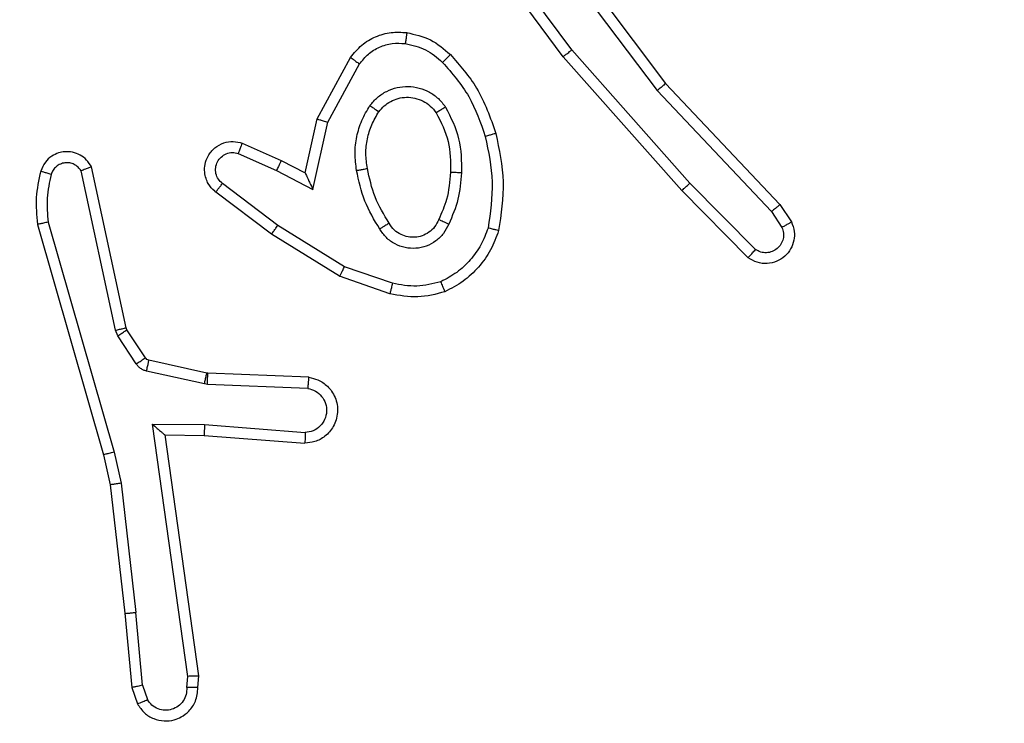
# Model space of a CAD drawing. Units: millimetres. Extents: x 2185 to 5032, y 505 to 1577.
# Drawn here: x 3165 to 3167, y 1000 to 1001 of the extents above; entities that cross this region are included whole.
import ezdxf

# ---------------------------------------------------------------- set-up
doc = ezdxf.new("R2010")
doc.units = ezdxf.units.MM
doc.header["$PDSIZE"] = -1
doc.layers.add('VP-DIM', color=7, linetype='Continuous')
doc.layers.add('VP-EQ', color=192, linetype='Continuous')
doc.dimstyles.get("Standard").update_dxf_attribs({"dimtxt": 14, "dimasz": 20, "dimexe": 20, "dimexo": 50, "dimgap": 20, "dimtad": 0, "dimdec": 0, "dimzin": 0, "dimdsep": 46, "dimtxsty": 'Standard', "dimcen": -0.09, "dimadec": 0, "dimazin": 0, "dimtfac": 1, "dimtdec": 4, "dimtofl": 0, "dimtmove": 0, "dimatfit": 3, "dimfxl": 70, "dimfxlon": 1, "dimtolj": 1, "dimtzin": 0, "dimarcsym": 0})

# ---------------------------------------------------------------- blocks, each defined once
blk = doc.blocks.new('*D55')
at = {"layer": 'Defpoints', "color": 0}
for p in [(2977.7562, 1232.1416), (2945.0967, 657.2053), (3570.1212, 657.2053)]:
    blk.add_point(p, dxfattribs=at)
at = {"layer": 'VP-DIM', "color": 0, "lineweight": -2}
for p, q in [((3500.1212, 1232.1416), (3590.1212, 1232.1416)), ((3570.1212, 1212.1416), (3570.1212, 982.1734)), ((3570.1212, 677.2053), (3570.1212, 907.1734)), ((3500.1212, 657.2053), (3590.1212, 657.2053))]:
    blk.add_line(p, q, dxfattribs=at)
at = {"layer": 'VP-DIM', "color": 0}
for points in [[(3573.4545, 1212.1416), (3566.7878, 1212.1416), (3570.1212, 1232.1416)], [(3566.7878, 677.2053), (3573.4545, 677.2053), (3570.1212, 657.2053)]]:
    blk.add_solid(points, dxfattribs=at)
at = {"layer": 'VP-DIM', "color": 0, "insert": (3570.1212, 944.6734), "char_height": 14, "attachment_point": 5, "rotation": 90}
blk.add_mtext('\\A1;580', dxfattribs=at)
blk = doc.blocks.new('*D56')
at = {"layer": 'Defpoints', "color": 0}
for p in [(3276.8467, 1400.0374), (3017.6841, 504.7076), (3667.2654, 504.7076)]:
    blk.add_point(p, dxfattribs=at)
at = {"layer": 'VP-DIM', "color": 0, "lineweight": -2}
for p, q in [((3597.2654, 1400.0374), (3687.2654, 1400.0374)), ((3667.2654, 1380.0374), (3667.2654, 987.0241)), ((3667.2654, 524.7076), (3667.2654, 909.6907)), ((3597.2654, 504.7076), (3687.2654, 504.7076))]:
    blk.add_line(p, q, dxfattribs=at)
at = {"layer": 'VP-DIM', "color": 0}
for points in [[(3670.5987, 1380.0374), (3663.9321, 1380.0374), (3667.2654, 1400.0374)], [(3663.9321, 524.7076), (3670.5987, 524.7076), (3667.2654, 504.7076)]]:
    blk.add_solid(points, dxfattribs=at)
at = {"layer": 'VP-DIM', "color": 0, "insert": (3667.2654, 948.3574), "char_height": 14, "attachment_point": 5, "rotation": 90}
blk.add_mtext('\\A1;895', dxfattribs=at)
blk = doc.blocks.new('WD1505')
at = {"layer": 'VP-EQ', "color": 7, "linetype": 'Continuous', "lineweight": 25}
for p, q in [((3166.3937, 1001.374), (3166.2254, 1001.6014)), ((3166.3239, 1001.5996), (3166.55, 1001.2998)), ((3166.3399, 1001.6116), (3166.5651, 1001.313)), ((3166.378, 1001.3616), (3166.2077, 1001.5917)), ((3166.6098, 1001.1311), (3166.3937, 1001.374)), ((3165.929, 1001.248), (3165.99, 1001.3603)), ((3165.9482, 1001.2423), (3166.0063, 1001.3484)), ((3166.5951, 1001.1176), (3166.378, 1001.3616)), ((3166.5651, 1001.313), (3166.774, 1001.0917)), ((3166.55, 1001.2998), (3166.7585, 1001.079)), ((3165.907, 1001.1496), (3165.929, 1001.248)), ((3165.9209, 1001.1195), (3165.9482, 1001.2423)), ((3165.792, 1001.2039), (3165.8632, 1001.1724)), ((3165.7846, 1001.185), (3165.8546, 1001.1541)), ((3165.8632, 1001.1724), (3165.907, 1001.1496)), ((3165.5603, 1000.8624), (3165.4976, 1001.1533)), ((3165.5799, 1000.867), (3165.5166, 1001.1605)), ((3165.8546, 1001.1541), (3165.9209, 1001.1195)), ((3166.7293, 1001.0097), (3166.6098, 1001.1311)), ((3165.8452, 1001.0377), (3165.7435, 1001.1147)), ((3165.8569, 1001.0537), (3165.7558, 1001.1302)), ((3166.716, 1000.9948), (3166.5951, 1001.1176)), ((3166.7585, 1001.079), (3166.7778, 1001.0501)), ((3166.774, 1001.0917), (3166.795, 1001.0603)), ((3165.4375, 1001.0598), (3165.558, 1000.6398)), ((3165.4181, 1001.0557), (3165.5387, 1000.6352)), ((3165.9789, 1000.9784), (3165.8569, 1001.0537)), ((3165.9698, 1000.9609), (3165.8452, 1001.0377)), ((3166.0662, 1000.9482), (3165.9789, 1000.9784)), ((3166.0616, 1000.929), (3165.9698, 1000.9609)), ((3165.5646, 1000.8521), (3165.5603, 1000.8624)), ((3165.5814, 1000.8634), (3165.5799, 1000.867)), ((3165.615, 1000.8122), (3165.5814, 1000.8634)), ((3165.5983, 1000.8009), (3165.5646, 1000.8521)), ((3165.7272, 1000.7841), (3165.6215, 1000.8077)), ((3165.7229, 1000.7643), (3165.6171, 1000.7878)), ((3165.7291, 1000.7839), (3165.7272, 1000.7841)), ((3165.9133, 1000.7765), (3165.7291, 1000.7839)), ((3165.7283, 1000.7635), (3165.7229, 1000.7643)), ((3165.9115, 1000.7562), (3165.7283, 1000.7635)), ((3165.6279, 1000.6911), (3165.7233, 1000.6901)), ((3165.6925, 1000.2307), (3165.6279, 1000.6911)), ((3165.7233, 1000.6901), (3165.907, 1000.6758)), ((3165.651, 1000.6712), (3165.7224, 1000.6705)), ((3165.651, 1000.6712), (3165.651, 1000.6712)), ((3165.7127, 1000.2316), (3165.651, 1000.6712)), ((3165.7224, 1000.6705), (3165.9065, 1000.6561)), ((3165.5387, 1000.6352), (3165.551, 1000.5803)), ((3165.558, 1000.6398), (3165.5707, 1000.5832)), ((3165.551, 1000.5803), (3165.5776, 1000.3458)), ((3165.5707, 1000.5832), (3165.5974, 1000.3474)), ((3165.5776, 1000.3458), (3165.5901, 1000.2105)), ((3165.6097, 1000.2143), (3165.5974, 1000.3474)), ((3165.7107, 1000.2105), (3165.7127, 1000.2316)), ((3165.6097, 1000.2143), (3165.6188, 1000.1882)), ((3165.6906, 1000.2103), (3165.6925, 1000.2307)), ((3165.5901, 1000.2105), (3165.6006, 1000.1805))]:
    blk.add_line(p, q, dxfattribs=at)
for points, knots in [([(3165.99, 1001.3603), (3165.9964, 1001.3682), (3166.009, 1001.3838), (3166.035, 1001.399), (3166.0635, 1001.4075), (3166.0829, 1001.4063), (3166.0925, 1001.4057)], [0, 0, 0, 0, 0.255796, 0.507739, 0.755778, 1, 1, 1, 1]), ([(3166.0925, 1001.4057), (3166.0925, 1001.4053), (3166.0924, 1001.4047), (3166.0918, 1001.4001), (3166.0909, 1001.3935), (3166.0902, 1001.3883), (3166.0898, 1001.3857)], [0, 0, 0, 0, 0.249848, 0.499949, 0.749804, 1, 1, 1, 1]), ([(3166.0925, 1001.4057), (3166.1074, 1001.4023), (3166.1373, 1001.3956), (3166.1605, 1001.3756), (3166.1721, 1001.3655)], [0, 0, 0, 0, 0.499978, 1, 1, 1, 1]), ([(3166.0063, 1001.3484), (3166.0113, 1001.3547), (3166.0213, 1001.3673), (3166.0423, 1001.38), (3166.0656, 1001.3871), (3166.0817, 1001.3861), (3166.0898, 1001.3857)], [0, 0, 0, 0, 0.250059, 0.500055, 0.75, 1, 1, 1, 1]), ([(3166.0898, 1001.3857), (3166.1026, 1001.3828), (3166.1281, 1001.377), (3166.148, 1001.3599), (3166.1579, 1001.3513)], [0, 0, 0, 0, 0.49999, 1, 1, 1, 1]), ([(3166.1721, 1001.3655), (3166.1719, 1001.3653), (3166.1714, 1001.3648), (3166.1682, 1001.3616), (3166.1635, 1001.3569), (3166.1598, 1001.3532), (3166.1579, 1001.3513)], [0, 0, 0, 0, 0.250064, 0.500077, 0.749893, 1, 1, 1, 1]), ([(3166.1721, 1001.3655), (3166.1893, 1001.3459), (3166.2266, 1001.3036), (3166.2452, 1001.2503), (3166.2552, 1001.2217)], [0, 0, 0, 0, 0.462911, 1, 1, 1, 1]), ([(3166.378, 1001.3616), (3166.3782, 1001.3617), (3166.3785, 1001.3619), (3166.3808, 1001.3637), (3166.3837, 1001.366), (3166.3866, 1001.3683), (3166.3899, 1001.371), (3166.3924, 1001.373), (3166.3937, 1001.374)], [0, 0, 0, 0, 0.1985143, 0.4309778, 0.5602857, 0.697946, 0.8448559, 1, 1, 1, 1]), ([(3165.99, 1001.3603), (3165.9903, 1001.3601), (3165.9907, 1001.3598), (3165.9936, 1001.3576), (3165.9968, 1001.3552), (3165.9997, 1001.3531), (3166.0029, 1001.3508), (3166.0051, 1001.3492), (3166.0063, 1001.3484)], [0, 0, 0, 0, 0.236106, 0.480932, 0.607021, 0.735817, 0.866891, 1, 1, 1, 1]), ([(3166.1579, 1001.3513), (3166.1753, 1001.3313), (3166.21, 1001.2913), (3166.2273, 1001.2413), (3166.2359, 1001.2162)], [0, 0, 0, 0, 0.499989, 1, 1, 1, 1]), ([(3166.5651, 1001.313), (3166.565, 1001.3128), (3166.5647, 1001.3125), (3166.5625, 1001.3105), (3166.5597, 1001.3081), (3166.5569, 1001.3057), (3166.5536, 1001.3029), (3166.5512, 1001.3009), (3166.55, 1001.2998)], [0, 0, 0, 0, 0.19858, 0.430908, 0.560115, 0.698024, 0.844773, 1, 1, 1, 1]), ([(3166.0252, 1001.2725), (3166.0296, 1001.2777), (3166.0383, 1001.2881), (3166.0556, 1001.2991), (3166.0747, 1001.3061), (3166.095, 1001.3082), (3166.1152, 1001.3053), (3166.1341, 1001.2977), (3166.1509, 1001.2859), (3166.1591, 1001.2752), (3166.1633, 1001.2698)], [0, 0, 0, 0, 0.124947, 0.250006, 0.374989, 0.499849, 0.625015, 0.750057, 0.875016, 1, 1, 1, 1]), ([(3166.0416, 1001.2613), (3166.0446, 1001.2649), (3166.0508, 1001.2723), (3166.063, 1001.2806), (3166.0768, 1001.2861), (3166.092, 1001.2882), (3166.1076, 1001.2867), (3166.1225, 1001.2812), (3166.1362, 1001.2722), (3166.1429, 1001.2636), (3166.1463, 1001.2593)], [0, 0, 0, 0, 0.115945, 0.234455, 0.355561, 0.479258, 0.605546, 0.73446, 0.865921, 1, 1, 1, 1]), ([(3166.0008, 1001.1541), (3165.9994, 1001.1644), (3165.9967, 1001.1849), (3166.0005, 1001.2159), (3166.0093, 1001.2459), (3166.0199, 1001.2636), (3166.0252, 1001.2725)], [0, 0, 0, 0, 0.249941, 0.499994, 0.750049, 1, 1, 1, 1]), ([(3166.0205, 1001.1578), (3166.0192, 1001.1667), (3166.0167, 1001.1847), (3166.0199, 1001.2118), (3166.0276, 1001.238), (3166.0369, 1001.2535), (3166.0416, 1001.2613)], [0, 0, 0, 0, 0.249997, 0.499987, 0.749987, 1, 1, 1, 1]), ([(3166.0252, 1001.2725), (3166.0274, 1001.271), (3166.0316, 1001.268), (3166.037, 1001.2643), (3166.0408, 1001.2617), (3166.0413, 1001.2614), (3166.0416, 1001.2613)], [0, 0, 0, 0, 0.250165, 0.500127, 0.750066, 1, 1, 1, 1]), ([(3166.1633, 1001.2698), (3166.1611, 1001.2684), (3166.1566, 1001.2656), (3166.151, 1001.2621), (3166.1471, 1001.2597), (3166.1466, 1001.2594), (3166.1463, 1001.2593)], [0, 0, 0, 0, 0.250148, 0.5000229, 0.7496447, 1, 1, 1, 1]), ([(3166.1463, 1001.2593), (3166.1549, 1001.2422), (3166.1721, 1001.2081), (3166.1723, 1001.1699), (3166.1724, 1001.1508)], [0, 0, 0, 0, 0.500002, 1, 1, 1, 1]), ([(3166.1633, 1001.2698), (3166.1728, 1001.2509), (3166.1919, 1001.2131), (3166.1923, 1001.1707), (3166.1925, 1001.1496)], [0, 0, 0, 0, 0.500003, 1, 1, 1, 1]), ([(3165.929, 1001.248), (3165.9292, 1001.2479), (3165.9296, 1001.2477), (3165.9326, 1001.2469), (3165.9362, 1001.2458), (3165.9397, 1001.2448), (3165.9438, 1001.2436), (3165.9467, 1001.2427), (3165.9482, 1001.2423)], [0, 0, 0, 0, 0.207981, 0.443352, 0.571729, 0.707288, 0.85018, 1, 1, 1, 1]), ([(3166.2552, 1001.2217), (3166.2549, 1001.2216), (3166.2543, 1001.2213), (3166.2499, 1001.2201), (3166.2435, 1001.2183), (3166.2385, 1001.2169), (3166.2359, 1001.2162)], [0, 0, 0, 0, 0.250154, 0.499968, 0.749916, 1, 1, 1, 1]), ([(3166.2552, 1001.2217), (3166.2613, 1001.1923), (3166.2735, 1001.1335), (3166.2647, 1001.0741), (3166.2603, 1001.0443)], [0, 0, 0, 0, 0.5, 1, 1, 1, 1]), ([(3165.7435, 1001.1147), (3165.7429, 1001.1151), (3165.7376, 1001.1193), (3165.7308, 1001.1274), (3165.7253, 1001.1397), (3165.7228, 1001.1517), (3165.7235, 1001.1658), (3165.7291, 1001.1817), (3165.7409, 1001.196), (3165.7575, 1001.2051), (3165.7754, 1001.2081), (3165.7865, 1001.2053), (3165.792, 1001.2039)], [0, 0, 0, 0, 0.01497, 0.14115, 0.21067, 0.293773, 0.390437, 0.500609, 0.635459, 0.763646, 0.885167, 1, 1, 1, 1]), ([(3165.792, 1001.2039), (3165.7919, 1001.2036), (3165.7917, 1001.2031), (3165.7904, 1001.1999), (3165.789, 1001.1962), (3165.7876, 1001.1928), (3165.7861, 1001.1891), (3165.7851, 1001.1864), (3165.7846, 1001.185)], [0, 0, 0, 0, 0.227813, 0.469744, 0.596573, 0.72724, 0.861854, 1, 1, 1, 1]), ([(3166.2359, 1001.2162), (3166.2417, 1001.1885), (3166.2532, 1001.1331), (3166.2451, 1001.077), (3166.241, 1001.049)], [0, 0, 0, 0, 0.500002, 1, 1, 1, 1]), ([(3165.5166, 1001.1605), (3165.5139, 1001.1649), (3165.5086, 1001.1736), (3165.4963, 1001.1828), (3165.4823, 1001.188), (3165.4686, 1001.1888), (3165.4555, 1001.1862), (3165.4431, 1001.1801), (3165.4308, 1001.1691), (3165.4263, 1001.1583), (3165.4239, 1001.1526)], [0, 0, 0, 0, 0.1288161, 0.2548862, 0.3782543, 0.5003916, 0.5953776, 0.7103369, 0.8452548, 1, 1, 1, 1]), ([(3165.7558, 1001.1302), (3165.7531, 1001.1327), (3165.7477, 1001.1378), (3165.7433, 1001.1483), (3165.7428, 1001.1595), (3165.7462, 1001.1702), (3165.7531, 1001.1791), (3165.7626, 1001.185), (3165.7737, 1001.1875), (3165.781, 1001.1859), (3165.7846, 1001.185)], [0, 0, 0, 0, 0.125125, 0.250262, 0.374994, 0.500065, 0.624903, 0.749979, 0.875034, 1, 1, 1, 1]), ([(3165.4976, 1001.1533), (3165.4959, 1001.1557), (3165.4925, 1001.1604), (3165.4852, 1001.1654), (3165.4769, 1001.1681), (3165.4681, 1001.1683), (3165.4596, 1001.166), (3165.4522, 1001.1614), (3165.4462, 1001.1549), (3165.4441, 1001.1495), (3165.443, 1001.1468)], [0, 0, 0, 0, 0.125158, 0.250156, 0.375101, 0.500191, 0.62499, 0.749994, 0.874944, 1, 1, 1, 1]), ([(3165.8632, 1001.1724), (3165.8631, 1001.1721), (3165.863, 1001.1715), (3165.861, 1001.1673), (3165.8581, 1001.1612), (3165.8557, 1001.1565), (3165.8546, 1001.1541)], [0, 0, 0, 0, 0.249957, 0.499991, 0.749711, 1, 1, 1, 1]), ([(3165.4239, 1001.1526), (3165.4203, 1001.1366), (3165.4131, 1001.1046), (3165.4164, 1001.072), (3165.4181, 1001.0557)], [0, 0, 0, 0, 0.499995, 1, 1, 1, 1]), ([(3165.443, 1001.1468), (3165.4405, 1001.1475), (3165.4355, 1001.149), (3165.4292, 1001.1509), (3165.4248, 1001.1523), (3165.4242, 1001.1525), (3165.4239, 1001.1526)], [0, 0, 0, 0, 0.250056, 0.499954, 0.749974, 1, 1, 1, 1]), ([(3165.5166, 1001.1605), (3165.5164, 1001.1604), (3165.5159, 1001.1601), (3165.5126, 1001.1589), (3165.5088, 1001.1575), (3165.5054, 1001.1563), (3165.5016, 1001.1549), (3165.499, 1001.1538), (3165.4976, 1001.1533)], [0, 0, 0, 0, 0.228687, 0.47069, 0.597326, 0.727751, 0.862012, 1, 1, 1, 1]), ([(3165.907, 1001.1496), (3165.9071, 1001.1494), (3165.9072, 1001.1491), (3165.9083, 1001.1467), (3165.91, 1001.1431), (3165.9125, 1001.1378), (3165.9161, 1001.1298), (3165.9191, 1001.1234), (3165.9209, 1001.1195)], [0, 0, 0, 0, 0.1015523, 0.2147617, 0.3450168, 0.4960944, 0.6983377, 1, 1, 1, 1]), ([(3166.0008, 1001.1541), (3166.0034, 1001.1546), (3166.0085, 1001.1555), (3166.0151, 1001.1567), (3166.0196, 1001.1576), (3166.0202, 1001.1577), (3166.0205, 1001.1578)], [0, 0, 0, 0, 0.250209, 0.499988, 0.749742, 1, 1, 1, 1]), ([(3166.0431, 1001.0471), (3166.0331, 1001.0637), (3166.0131, 1001.0971), (3166.0049, 1001.1351), (3166.0008, 1001.1541)], [0, 0, 0, 0, 0.500015, 1, 1, 1, 1]), ([(3166.0601, 1001.0579), (3166.0507, 1001.0735), (3166.0319, 1001.1045), (3166.0243, 1001.14), (3166.0205, 1001.1578)], [0, 0, 0, 0, 0.499966, 1, 1, 1, 1]), ([(3166.1724, 1001.1508), (3166.171, 1001.134), (3166.1684, 1001.104), (3166.1562, 1001.0765), (3166.1508, 1001.0644)], [0, 0, 0, 0, 0.558806, 1, 1, 1, 1]), ([(3166.1925, 1001.1496), (3166.1911, 1001.1333), (3166.1885, 1001.1009), (3166.1756, 1001.071), (3166.1692, 1001.056)], [0, 0, 0, 0, 0.499997, 1, 1, 1, 1]), ([(3166.1925, 1001.1496), (3166.1907, 1001.1497), (3166.1873, 1001.1498), (3166.1827, 1001.1501), (3166.179, 1001.1503), (3166.1755, 1001.1505), (3166.1729, 1001.1507), (3166.1726, 1001.1508), (3166.1724, 1001.1508)], [0, 0, 0, 0, 0.169066, 0.32588, 0.469842, 0.601122, 0.825732, 1, 1, 1, 1]), ([(3165.443, 1001.1468), (3165.4398, 1001.1324), (3165.4334, 1001.1037), (3165.4361, 1001.0744), (3165.4375, 1001.0598)], [0, 0, 0, 0, 0.500004, 1, 1, 1, 1]), ([(3166.5951, 1001.1176), (3166.5953, 1001.1178), (3166.5957, 1001.1181), (3166.5981, 1001.1202), (3166.6009, 1001.1228), (3166.6036, 1001.1252), (3166.6066, 1001.128), (3166.6088, 1001.13), (3166.6098, 1001.1311)], [0, 0, 0, 0, 0.217808, 0.456402, 0.583816, 0.717243, 0.856002, 1, 1, 1, 1]), ([(3165.7435, 1001.1147), (3165.7436, 1001.1148), (3165.7437, 1001.1149), (3165.7446, 1001.116), (3165.7459, 1001.1176), (3165.7481, 1001.1203), (3165.7514, 1001.1245), (3165.7544, 1001.1283), (3165.7558, 1001.1302)], [0, 0, 0, 0, 0.139342, 0.275348, 0.406812, 0.5336768, 0.7749926, 1, 1, 1, 1]), ([(3166.774, 1001.0917), (3166.7739, 1001.0916), (3166.7736, 1001.0912), (3166.7714, 1001.0893), (3166.7685, 1001.0869), (3166.7657, 1001.0846), (3166.7623, 1001.0819), (3166.7598, 1001.08), (3166.7585, 1001.079)], [0, 0, 0, 0, 0.198254, 0.430616, 0.559949, 0.697811, 0.844652, 1, 1, 1, 1]), ([(3165.4375, 1001.0598), (3165.436, 1001.0594), (3165.433, 1001.0588), (3165.4288, 1001.0579), (3165.4253, 1001.0571), (3165.4217, 1001.0564), (3165.4187, 1001.0558), (3165.4183, 1001.0558), (3165.4181, 1001.0557)], [0, 0, 0, 0, 0.152011, 0.296562, 0.433281, 0.561908, 0.796019, 1, 1, 1, 1]), ([(3166.1508, 1001.0644), (3166.1486, 1001.0598), (3166.1443, 1001.0508), (3166.1333, 1001.0407), (3166.1208, 1001.0342), (3166.1076, 1001.0316), (3166.0944, 1001.0324), (3166.0814, 1001.0367), (3166.0689, 1001.0449), (3166.0631, 1001.0535), (3166.0601, 1001.0579)], [0, 0, 0, 0, 0.133341, 0.261568, 0.384644, 0.50259, 0.612252, 0.730106, 0.859381, 1, 1, 1, 1]), ([(3166.1692, 1001.056), (3166.1673, 1001.0569), (3166.1637, 1001.0585), (3166.159, 1001.0605), (3166.1555, 1001.0621), (3166.1527, 1001.0634), (3166.151, 1001.0642), (3166.1509, 1001.0643), (3166.1508, 1001.0644)], [0, 0, 0, 0, 0.198455, 0.375869, 0.53192, 0.667651, 0.875504, 1, 1, 1, 1]), ([(3166.795, 1001.0603), (3166.7972, 1001.0545), (3166.8013, 1001.0436), (3166.8002, 1001.0262), (3166.7944, 1001.0103), (3166.7835, 1000.9968), (3166.7684, 1000.9873), (3166.7507, 1000.9832), (3166.732, 1000.9852), (3166.7214, 1000.9916), (3166.716, 1000.9948)], [0, 0, 0, 0, 0.1307444, 0.2450556, 0.3641041, 0.4858622, 0.6103265, 0.7375231, 0.8674052, 1, 1, 1, 1]), ([(3166.795, 1001.0603), (3166.7949, 1001.0602), (3166.7948, 1001.06), (3166.7936, 1001.0593), (3166.7919, 1001.0582), (3166.7889, 1001.0564), (3166.7842, 1001.0536), (3166.7799, 1001.0512), (3166.7778, 1001.0501)], [0, 0, 0, 0, 0.137851, 0.272302, 0.402722, 0.529736, 0.771837, 1, 1, 1, 1]), ([(3165.8452, 1001.0377), (3165.8454, 1001.0379), (3165.8458, 1001.0384), (3165.8485, 1001.042), (3165.8523, 1001.0473), (3165.8554, 1001.0516), (3165.8569, 1001.0537)], [0, 0, 0, 0, 0.250342, 0.500056, 0.749798, 1, 1, 1, 1]), ([(3166.0601, 1001.0579), (3166.06, 1001.0579), (3166.0599, 1001.0577), (3166.0584, 1001.0566), (3166.0558, 1001.055), (3166.0526, 1001.053), (3166.0482, 1001.0503), (3166.0449, 1001.0482), (3166.0431, 1001.0471)], [0, 0, 0, 0, 0.124822, 0.333144, 0.468524, 0.624586, 0.801923, 1, 1, 1, 1]), ([(3166.1692, 1001.056), (3166.1663, 1001.0501), (3166.1604, 1001.0384), (3166.1459, 1001.0246), (3166.1285, 1001.0151), (3166.109, 1001.011), (3166.0892, 1001.0124), (3166.0706, 1001.0192), (3166.0543, 1001.0308), (3166.0469, 1001.0417), (3166.0431, 1001.0471)], [0, 0, 0, 0, 0.124942, 0.24994, 0.374946, 0.499966, 0.624984, 0.74985, 0.874923, 1, 1, 1, 1]), ([(3166.241, 1001.049), (3166.2371, 1001.0385), (3166.2292, 1001.0175), (3166.2091, 1000.9902), (3166.1846, 1000.9668), (3166.1648, 1000.9563), (3166.1549, 1000.951)], [0, 0, 0, 0, 0.249914, 0.499996, 0.750095, 1, 1, 1, 1]), ([(3166.2603, 1001.0443), (3166.2559, 1001.0323), (3166.2471, 1001.0083), (3166.2244, 1000.977), (3166.1963, 1000.9505), (3166.1736, 1000.9386), (3166.1622, 1000.9326)], [0, 0, 0, 0, 0.2500009, 0.4999883, 0.7500033, 1, 1, 1, 1]), ([(3166.2603, 1001.0443), (3166.2601, 1001.0444), (3166.2596, 1001.0444), (3166.2564, 1001.0452), (3166.2526, 1001.0461), (3166.2492, 1001.0469), (3166.2453, 1001.0479), (3166.2425, 1001.0486), (3166.241, 1001.049)], [0, 0, 0, 0, 0.221714, 0.461835, 0.589273, 0.721384, 0.858514, 1, 1, 1, 1]), ([(3166.7778, 1001.0501), (3166.7789, 1001.0467), (3166.7812, 1001.0399), (3166.7804, 1001.0291), (3166.7764, 1001.0191), (3166.7693, 1001.011), (3166.76, 1001.0055), (3166.7495, 1001.0034), (3166.7387, 1001.0045), (3166.7324, 1001.008), (3166.7293, 1001.0097)], [0, 0, 0, 0, 0.12514, 0.250187, 0.374987, 0.500056, 0.624928, 0.749984, 0.874981, 1, 1, 1, 1]), ([(3166.716, 1000.9948), (3166.7162, 1000.995), (3166.7166, 1000.9954), (3166.719, 1000.9979), (3166.7216, 1001.0008), (3166.7239, 1001.0034), (3166.7266, 1001.0065), (3166.7284, 1001.0086), (3166.7293, 1001.0097)], [0, 0, 0, 0, 0.227101, 0.46847, 0.595324, 0.726364, 0.861271, 1, 1, 1, 1]), ([(3165.9698, 1000.9609), (3165.97, 1000.9612), (3165.9703, 1000.9617), (3165.9724, 1000.9657), (3165.9754, 1000.9715), (3165.9778, 1000.9761), (3165.9789, 1000.9784)], [0, 0, 0, 0, 0.24987, 0.499968, 0.749553, 1, 1, 1, 1]), ([(3166.1549, 1000.951), (3166.1402, 1000.9472), (3166.1109, 1000.9397), (3166.0811, 1000.9453), (3166.0662, 1000.9482)], [0, 0, 0, 0, 0.4999907, 1, 1, 1, 1]), ([(3166.1622, 1000.9326), (3166.1621, 1000.9328), (3166.162, 1000.9332), (3166.1609, 1000.9358), (3166.1596, 1000.9391), (3166.1583, 1000.9424), (3166.1567, 1000.9465), (3166.1555, 1000.9494), (3166.1549, 1000.951)], [0, 0, 0, 0, 0.192626, 0.423189, 0.552665, 0.691967, 0.841258, 1, 1, 1, 1]), ([(3166.0662, 1000.9482), (3166.0659, 1000.9467), (3166.0652, 1000.9439), (3166.0643, 1000.94), (3166.0635, 1000.9366), (3166.0626, 1000.9329), (3166.0618, 1000.9297), (3166.0617, 1000.9292), (3166.0616, 1000.929)], [0, 0, 0, 0, 0.141069, 0.277723, 0.40963, 0.536727, 0.777336, 1, 1, 1, 1]), ([(3166.1622, 1000.9326), (3166.1458, 1000.9283), (3166.1125, 1000.9195), (3166.0787, 1000.9258), (3166.0616, 1000.929)], [0, 0, 0, 0, 0.495054, 1, 1, 1, 1]), ([(3165.5603, 1000.8624), (3165.5629, 1000.863), (3165.568, 1000.8641), (3165.5746, 1000.8656), (3165.579, 1000.8667), (3165.5796, 1000.8669), (3165.5799, 1000.867)], [0, 0, 0, 0, 0.250152, 0.50003, 0.749875, 1, 1, 1, 1]), ([(3165.5646, 1000.8521), (3165.5671, 1000.8538), (3165.572, 1000.857), (3165.5776, 1000.8607), (3165.5808, 1000.863), (3165.5812, 1000.8633), (3165.5814, 1000.8634)], [0, 0, 0, 0, 0.2798543, 0.5589212, 0.7793801, 1, 1, 1, 1]), ([(3165.5983, 1000.8009), (3165.6007, 1000.8025), (3165.6057, 1000.8057), (3165.6112, 1000.8095), (3165.6145, 1000.8117), (3165.6148, 1000.812), (3165.615, 1000.8122)], [0, 0, 0, 0, 0.279783, 0.559092, 0.779443, 1, 1, 1, 1]), ([(3165.6215, 1000.8077), (3165.6203, 1000.8081), (3165.6177, 1000.8089), (3165.6159, 1000.8111), (3165.615, 1000.8122)], [0, 0, 0, 0, 0.4843164, 1, 1, 1, 1]), ([(3165.6171, 1000.7878), (3165.6178, 1000.7907), (3165.6191, 1000.7965), (3165.6205, 1000.8031), (3165.6214, 1000.8069), (3165.6215, 1000.8074), (3165.6215, 1000.8077)], [0, 0, 0, 0, 0.279788, 0.559103, 0.779435, 1, 1, 1, 1]), ([(3165.6171, 1000.7878), (3165.6152, 1000.7884), (3165.6115, 1000.7894), (3165.6063, 1000.7924), (3165.6018, 1000.7961), (3165.5994, 1000.7993), (3165.5983, 1000.8009)], [0, 0, 0, 0, 0.249956, 0.499936, 0.750078, 1, 1, 1, 1]), ([(3165.7229, 1000.7643), (3165.7235, 1000.7672), (3165.7248, 1000.7729), (3165.7262, 1000.7795), (3165.7271, 1000.7834), (3165.7272, 1000.7839), (3165.7272, 1000.7841)], [0, 0, 0, 0, 0.279914, 0.559045, 0.779745, 1, 1, 1, 1]), ([(3165.7283, 1000.7635), (3165.7284, 1000.7665), (3165.7286, 1000.7724), (3165.7289, 1000.7792), (3165.7291, 1000.7831), (3165.7291, 1000.7836), (3165.7291, 1000.7839)], [0, 0, 0, 0, 0.2798602, 0.5591513, 0.7794552, 1, 1, 1, 1]), ([(3165.9133, 1000.7765), (3165.919, 1000.7753), (3165.9317, 1000.7725), (3165.9459, 1000.7626), (3165.9558, 1000.751), (3165.962, 1000.7397), (3165.9658, 1000.7265), (3165.9664, 1000.7125), (3165.9639, 1000.699), (3165.9573, 1000.6834), (3165.9445, 1000.6685), (3165.9256, 1000.6581), (3165.9125, 1000.6568), (3165.9065, 1000.6561)], [0, 0, 0, 0, 0.096999, 0.213456, 0.279262, 0.349994, 0.425616, 0.504888, 0.580486, 0.652228, 0.783427, 0.89941, 1, 1, 1, 1]), ([(3165.9133, 1000.7765), (3165.9133, 1000.7764), (3165.9133, 1000.7762), (3165.9132, 1000.7749), (3165.913, 1000.7729), (3165.9127, 1000.7694), (3165.9122, 1000.7638), (3165.9118, 1000.7587), (3165.9115, 1000.7562)], [0, 0, 0, 0, 0.132255, 0.26263, 0.390819, 0.516794, 0.762093, 1, 1, 1, 1]), ([(3165.9115, 1000.7562), (3165.9164, 1000.755), (3165.9261, 1000.7524), (3165.9377, 1000.7423), (3165.945, 1000.729), (3165.9469, 1000.7139), (3165.9433, 1000.6991), (3165.9346, 1000.6867), (3165.9219, 1000.6779), (3165.912, 1000.6765), (3165.907, 1000.6758)], [0, 0, 0, 0, 0.124989, 0.250015, 0.37495, 0.499995, 0.62493, 0.749943, 0.874882, 1, 1, 1, 1]), ([(3165.6279, 1000.6911), (3165.6309, 1000.6884), (3165.6359, 1000.684), (3165.6421, 1000.6787), (3165.6461, 1000.6752), (3165.6488, 1000.673), (3165.6506, 1000.6715), (3165.6508, 1000.6713), (3165.651, 1000.6712)], [0, 0, 0, 0, 0.300677, 0.503121, 0.651235, 0.781147, 0.895923, 1, 1, 1, 1]), ([(3165.7233, 1000.6901), (3165.7231, 1000.6875), (3165.7228, 1000.6824), (3165.7225, 1000.6759), (3165.7223, 1000.6714), (3165.7224, 1000.6708), (3165.7224, 1000.6705)], [0, 0, 0, 0, 0.250426, 0.500109, 0.749965, 1, 1, 1, 1]), ([(3165.907, 1000.6758), (3165.907, 1000.6733), (3165.9068, 1000.6683), (3165.9067, 1000.6618), (3165.9065, 1000.6581), (3165.9065, 1000.6564), (3165.9065, 1000.6562), (3165.9065, 1000.6561)], [0, 0, 0, 0, 0.238384, 0.484076, 0.737321, 0.867704, 1, 1, 1, 1]), ([(3165.558, 1000.6398), (3165.5563, 1000.6393), (3165.5529, 1000.6385), (3165.5484, 1000.6374), (3165.5448, 1000.6365), (3165.5415, 1000.6358), (3165.5392, 1000.6352), (3165.5388, 1000.6352), (3165.5387, 1000.6352)], [0, 0, 0, 0, 0.174083, 0.334251, 0.480078, 0.612021, 0.833895, 1, 1, 1, 1]), ([(3165.5707, 1000.5832), (3165.5691, 1000.5829), (3165.566, 1000.5824), (3165.5618, 1000.5818), (3165.5582, 1000.5812), (3165.5546, 1000.5807), (3165.5517, 1000.5803), (3165.5512, 1000.5803), (3165.551, 1000.5803)], [0, 0, 0, 0, 0.155239, 0.301992, 0.439961, 0.568987, 0.801588, 1, 1, 1, 1]), ([(3165.5776, 1000.3458), (3165.5779, 1000.3457), (3165.5785, 1000.3456), (3165.5831, 1000.346), (3165.5896, 1000.3465), (3165.5948, 1000.3471), (3165.5974, 1000.3474)], [0, 0, 0, 0, 0.250159, 0.500006, 0.749731, 1, 1, 1, 1]), ([(3165.7127, 1000.2316), (3165.7125, 1000.2315), (3165.7121, 1000.2314), (3165.7091, 1000.2312), (3165.7054, 1000.231), (3165.7017, 1000.2309), (3165.6974, 1000.2308), (3165.6942, 1000.2307), (3165.6925, 1000.2307)], [0, 0, 0, 0, 0.198339, 0.430398, 0.559367, 0.697472, 0.844418, 1, 1, 1, 1]), ([(3165.6097, 1000.2143), (3165.6081, 1000.2139), (3165.605, 1000.2132), (3165.6008, 1000.2123), (3165.5972, 1000.2116), (3165.5937, 1000.2109), (3165.5908, 1000.2104), (3165.5903, 1000.2105), (3165.5901, 1000.2105)], [0, 0, 0, 0, 0.156005, 0.303083, 0.441218, 0.570201, 0.802356, 1, 1, 1, 1]), ([(3165.6006, 1000.1805), (3165.6044, 1000.1747), (3165.612, 1000.1633), (3165.6297, 1000.1527), (3165.6488, 1000.1484), (3165.6663, 1000.1502), (3165.682, 1000.1566), (3165.6962, 1000.1675), (3165.7058, 1000.1823), (3165.7105, 1000.1975), (3165.7106, 1000.206), (3165.7107, 1000.2105)], [0, 0, 0, 0, 0.1316408, 0.2588166, 0.3815501, 0.4998336, 0.5877793, 0.7003579, 0.837477, 0.9156516, 1, 1, 1, 1]), ([(3165.6906, 1000.2103), (3165.6905, 1000.206), (3165.6903, 1000.1973), (3165.6846, 1000.1853), (3165.6756, 1000.1757), (3165.6638, 1000.1698), (3165.6507, 1000.1681), (3165.6379, 1000.1708), (3165.6264, 1000.1776), (3165.6214, 1000.1847), (3165.6188, 1000.1882)], [0, 0, 0, 0, 0.125013, 0.250002, 0.375096, 0.499952, 0.625015, 0.749795, 0.874851, 1, 1, 1, 1]), ([(3165.7107, 1000.2105), (3165.7106, 1000.2104), (3165.7104, 1000.2104), (3165.7091, 1000.2103), (3165.7071, 1000.2103), (3165.7037, 1000.2102), (3165.6981, 1000.2103), (3165.6931, 1000.2103), (3165.6906, 1000.2103)], [0, 0, 0, 0, 0.133709, 0.264814, 0.393527, 0.519791, 0.764267, 1, 1, 1, 1]), ([(3165.6006, 1000.1805), (3165.6008, 1000.1806), (3165.6013, 1000.1807), (3165.6044, 1000.182), (3165.6079, 1000.1834), (3165.6112, 1000.1848), (3165.6149, 1000.1864), (3165.6175, 1000.1876), (3165.6188, 1000.1882)], [0, 0, 0, 0, 0.2231789, 0.4635509, 0.5904046, 0.7223353, 0.8588637, 1, 1, 1, 1])]:
    blk.add_open_spline(points, degree=3, knots=knots, dxfattribs=at)
blk = doc.blocks.new('wd1505_2D')
at = {"layer": 'VP-EQ', "color": 0}
blk.add_blockref('WD1505', (0, 0), dxfattribs=at)

msp = doc.modelspace()

# ---------------------------------------------------------------- block references
at = {"color": 0}
msp.add_blockref('wd1505_2D', (0, 0), dxfattribs=at)

# ---------------------------------------------------------------- dimensions: what is measured, and where the dimension line sits
at = {"layer": 'VP-DIM', "color": 0}
dim = msp.add_linear_dim(base=(3667.2654, 504.7076), p1=(3276.8467, 1400.0374), p2=(3017.6841, 504.7076), angle=90, dimstyle='Standard', dxfattribs=at)
dim.commit()
dim.dimension.update_dxf_attribs({"geometry": '*D56', "text_midpoint": (3667.2654, 948.3574), "dimtype": 160})
dim = msp.add_linear_dim(base=(3570.1212, 657.2053), p1=(2977.7562, 1232.1416), p2=(2945.0967, 657.2053), angle=90, text='580', dimstyle='Standard', dxfattribs=at)
dim.commit()
dim.dimension.update_dxf_attribs({"geometry": '*D55', "text_midpoint": (3570.1212, 944.6734)})

doc.saveas('drawing.dxf')
